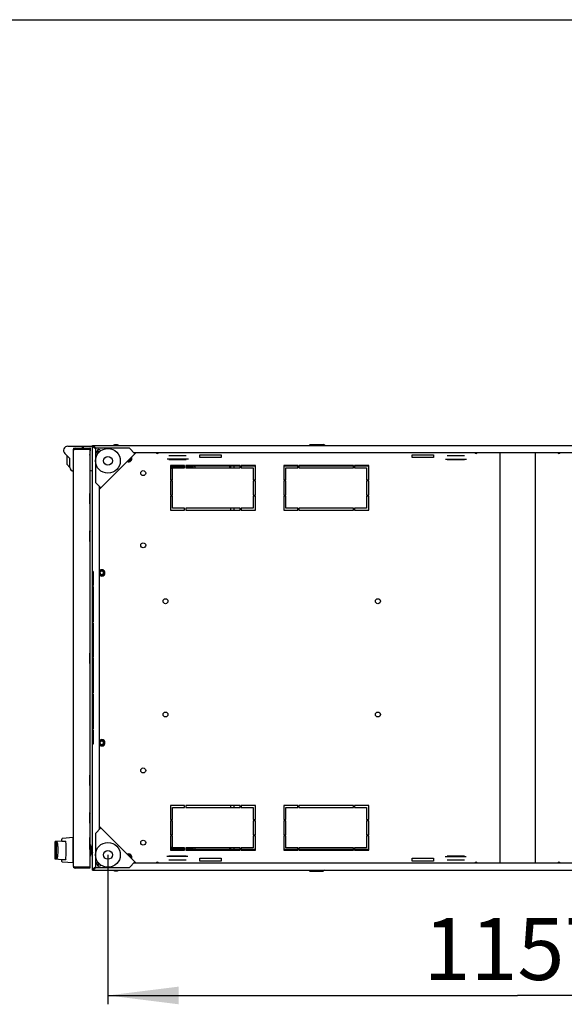
# Model space of a CAD drawing. Units: millimetres. Extents: x 0 to 420, y 0 to 297.
# Drawn here: x 83 to 114, y 241 to 297 of the extents above; entities that cross this region are included whole.
import ezdxf

# ---------------------------------------------------------------- set-up
doc = ezdxf.new("R2010")
doc.units = ezdxf.units.MM
doc.header["$LTSCALE"] = 23.1
doc.layers.get('0').update_dxf_attribs({"linetype": 'CONTINUOUS'})
for name, color, linetype in [('02___PRT_ALL_AXES', 7, 'CONTINUOUS'), ('07__ASM_ALL_ANNOTATION', 7, 'CONTINUOUS'), ('ALL_FEATURES', 7, 'CONTINUOUS'), ('AXIS', 7, 'CONTINUOUS'), ('CHAMFERS', 7, 'CONTINUOUS'), ('ROUNDS', 7, 'CONTINUOUS')]:
    doc.layers.add(name, color=color, linetype=linetype)
doc.styles.get("Standard").update_dxf_attribs({"font": 'gost.ttf'})
doc.dimstyles.new('DIMSTYLE_2', dxfattribs={"dimtxt": 3.5, "dimasz": 4, "dimexe": 0.5, "dimexo": 0, "dimgap": 0.875, "dimtad": 1, "dimdec": 0, "dimlfac": 25, "dimtxsty": 'STANDARD', "dimblk": '_FILLED', "dimblk1": '_FILLED', "dimblk2": '_FILLED', "dimcen": 0.09, "dimadec": 0, "dimazin": 0, "dimtp": 1.2, "dimtm": 1.2, "dimtfac": 1, "dimtdec": 0, "dimtofl": 0, "dimtmove": 0, "dimatfit": 3, "dimldrblk": '_FILLED', "dimfxl": 1, "dimtolj": 1, "dimarcsym": 0})

# ---------------------------------------------------------------- blocks, each defined once
blk = doc.blocks.new('_FILLED')
at = {"color": 0, "linetype": 'BYBLOCK'}
blk.add_solid([(0, 0), (-1, 0.125), (-1, -0.125)], dxfattribs=at)
blk = doc.blocks.new('*D6')
at = {"layer": '07__ASM_ALL_ANNOTATION', "color": 2, "linetype": 'CONTINUOUS'}
for p, q in [((87.739, 249.809), (87.739, 241.367)), ((134.004, 249.809), (134.004, 241.367)), ((87.739, 241.867), (110.871, 241.867)), ((134.004, 241.867), (110.871, 241.867))]:
    blk.add_line(p, q, dxfattribs=at)
at = {"layer": '07__ASM_ALL_ANNOTATION', "color": 2, "linetype": 'CONTINUOUS', "xscale": 4, "yscale": 4, "zscale": 4, "rotation": 180}
blk.add_blockref('_FILLED', (87.739, 241.867), dxfattribs=at)
at = {"layer": '07__ASM_ALL_ANNOTATION', "color": 2, "linetype": 'CONTINUOUS', "xscale": 4, "yscale": 4, "zscale": 4}
blk.add_blockref('_FILLED', (134.004, 241.867), dxfattribs=at)
at = {"layer": '07__ASM_ALL_ANNOTATION', "color": 2, "linetype": 'CONTINUOUS', "insert": (110.871, 246.242), "char_height": 3.5, "width": 7.34743, "attachment_point": 2, "line_spacing_factor": 0.9}
blk.add_mtext('1157', dxfattribs=at)

msp = doc.modelspace()

# ---------------------------------------------------------------- linework, layer by layer
at = {"color": 7, "linetype": 'CONTINUOUS'}
for p, q in [((0, 297), (420, 297)), ((85.471, 272.902), (86.351, 272.902)), ((85.791, 272.782), (85.791, 272.686)), ((85.791, 272.782), (85.887, 272.782)), ((86.291, 272.902), (86.291, 272.782)), ((86.351, 272.782), (86.351, 272.902)), ((86.751, 272.782), (86.711, 272.782)), ((86.887, 272.882), (86.931, 272.882)), ((86.931, 272.926), (86.931, 272.882)), ((99.099, 272.942), (99.161, 272.992)), ((99.161, 272.992), (99.921, 272.992)), ((99.984, 272.942), (99.921, 272.992)), ((85.412, 272.382), (85.412, 271.881)), ((89.224, 272.542), (89.209, 272.527)), ((91.177, 272.382), (92.166, 272.382)), ((91.177, 272.142), (92.166, 272.142)), ((92.931, 272.262), (92.931, 272.422)), ((92.931, 272.422), (94.131, 272.422)), ((94.131, 272.262), (92.931, 272.262)), ((94.131, 272.422), (94.131, 272.262)), ((104.931, 272.262), (104.931, 272.422)), ((104.931, 272.422), (106.131, 272.422)), ((106.131, 272.262), (104.931, 272.262)), ((106.131, 272.422), (106.131, 272.262)), ((106.897, 272.382), (107.886, 272.382)), ((106.897, 272.142), (107.886, 272.142)), ((85.412, 271.881), (85.591, 271.702)), ((91.271, 271.802), (91.271, 271.002)), ((92.071, 271.802), (91.271, 271.802)), ((91.271, 271.662), (91.391, 271.662)), ((91.391, 271.002), (91.391, 271.682)), ((91.391, 271.682), (92.071, 271.682)), ((92.071, 271.682), (92.071, 271.802)), ((92.131, 271.802), (92.131, 271.682)), ((95.211, 271.802), (92.131, 271.802)), ((92.131, 271.682), (95.211, 271.682)), ((94.631, 271.682), (94.631, 271.77)), ((94.671, 271.77), (94.671, 271.682)), ((94.871, 271.682), (94.871, 271.77)), ((95.211, 271.682), (95.211, 271.802)), ((95.271, 271.802), (95.271, 271.682)), ((96.071, 271.802), (95.271, 271.802)), ((95.271, 271.682), (95.951, 271.682)), ((95.951, 271.682), (95.951, 271.002)), ((96.071, 271.002), (96.071, 271.802)), ((97.671, 271.802), (97.671, 271.002)), ((98.471, 271.802), (97.671, 271.802)), ((97.791, 271.002), (97.791, 271.682)), ((97.791, 271.682), (98.471, 271.682)), ((98.471, 271.682), (98.471, 271.802)), ((98.531, 271.802), (98.531, 271.682)), ((101.611, 271.802), (98.531, 271.802)), ((98.531, 271.682), (101.611, 271.682)), ((101.611, 271.682), (101.611, 271.802)), ((101.671, 271.802), (101.671, 271.682)), ((102.471, 271.802), (101.671, 271.802)), ((101.671, 271.682), (102.351, 271.682)), ((102.351, 271.682), (102.351, 271.002)), ((102.471, 271.002), (102.471, 271.802)), ((91.271, 271.002), (91.391, 271.002)), ((91.271, 270.942), (91.271, 270.142)), ((91.391, 270.942), (91.271, 270.942)), ((91.391, 270.142), (91.391, 270.942)), ((95.951, 271.002), (96.071, 271.002)), ((95.951, 270.942), (95.951, 270.142)), ((96.071, 270.942), (95.951, 270.942)), ((96.071, 270.142), (96.071, 270.942)), ((97.671, 271.002), (97.791, 271.002)), ((97.671, 270.942), (97.671, 270.142)), ((97.791, 270.942), (97.671, 270.942)), ((97.791, 270.142), (97.791, 270.942)), ((102.351, 271.002), (102.471, 271.002)), ((102.351, 270.942), (102.351, 270.142)), ((102.471, 270.942), (102.351, 270.942)), ((102.471, 270.142), (102.471, 270.942)), ((87.271, 270.589), (87.286, 270.604)), ((91.271, 270.142), (91.391, 270.142)), ((91.271, 270.082), (91.271, 269.282)), ((91.391, 270.082), (91.271, 270.082)), ((91.391, 269.402), (91.391, 270.082)), ((95.951, 270.142), (96.071, 270.142)), ((95.951, 270.082), (95.951, 269.402)), ((96.071, 270.082), (95.951, 270.082)), ((96.071, 269.282), (96.071, 270.082)), ((97.671, 270.142), (97.791, 270.142)), ((97.671, 270.082), (97.671, 269.282)), ((97.791, 270.082), (97.671, 270.082)), ((97.791, 269.402), (97.791, 270.082)), ((102.351, 270.142), (102.471, 270.142)), ((102.351, 270.082), (102.351, 269.402)), ((102.471, 270.082), (102.351, 270.082)), ((102.471, 269.282), (102.471, 270.082)), ((91.271, 269.282), (92.071, 269.282)), ((92.071, 269.402), (91.391, 269.402)), ((92.071, 269.282), (92.071, 269.402)), ((92.131, 269.402), (92.131, 269.282)), ((95.211, 269.402), (92.131, 269.402)), ((92.131, 269.282), (95.211, 269.282)), ((94.671, 269.402), (94.671, 269.282)), ((94.871, 269.282), (94.871, 269.402)), ((95.211, 269.282), (95.211, 269.402)), ((95.271, 269.402), (95.271, 269.282)), ((95.951, 269.402), (95.271, 269.402)), ((95.271, 269.282), (96.071, 269.282)), ((97.671, 269.282), (98.471, 269.282)), ((98.471, 269.402), (97.791, 269.402)), ((98.471, 269.282), (98.471, 269.402)), ((98.531, 269.402), (98.531, 269.282)), ((101.611, 269.402), (98.531, 269.402)), ((98.531, 269.282), (101.611, 269.282)), ((101.611, 269.282), (101.611, 269.402)), ((101.671, 269.402), (101.671, 269.282)), ((102.351, 269.402), (101.671, 269.402)), ((101.671, 269.282), (102.471, 269.282)), ((86.871, 265.702), (86.898, 265.702)), ((86.871, 256.182), (86.898, 256.182)), ((91.271, 252.602), (91.271, 251.802)), ((92.071, 252.602), (91.271, 252.602)), ((92.071, 252.482), (92.071, 252.602)), ((92.131, 252.602), (92.131, 252.482)), ((95.211, 252.602), (92.131, 252.602)), ((94.671, 252.602), (94.671, 252.482)), ((94.871, 252.482), (94.871, 252.602)), ((95.211, 252.482), (95.211, 252.602)), ((95.271, 252.602), (95.271, 252.482)), ((96.071, 252.602), (95.271, 252.602)), ((96.071, 251.802), (96.071, 252.602)), ((97.671, 252.602), (97.671, 251.802)), ((98.471, 252.602), (97.671, 252.602)), ((98.471, 252.482), (98.471, 252.602)), ((98.531, 252.602), (98.531, 252.482)), ((101.611, 252.602), (98.531, 252.602)), ((101.611, 252.482), (101.611, 252.602)), ((101.671, 252.602), (101.671, 252.482)), ((102.471, 252.602), (101.671, 252.602)), ((102.471, 251.802), (102.471, 252.602)), ((91.391, 251.802), (91.391, 252.482)), ((91.391, 252.482), (92.071, 252.482)), ((92.131, 252.482), (95.211, 252.482)), ((95.271, 252.482), (95.951, 252.482)), ((95.951, 252.482), (95.951, 251.802)), ((97.791, 251.802), (97.791, 252.482)), ((97.791, 252.482), (98.471, 252.482)), ((98.531, 252.482), (101.611, 252.482)), ((101.671, 252.482), (102.351, 252.482)), ((102.351, 252.482), (102.351, 251.802)), ((91.271, 251.802), (91.391, 251.802)), ((91.271, 251.742), (91.271, 250.942)), ((91.391, 251.742), (91.271, 251.742)), ((91.391, 250.942), (91.391, 251.742)), ((95.951, 251.802), (96.071, 251.802)), ((95.951, 251.742), (95.951, 250.942)), ((96.071, 251.742), (95.951, 251.742)), ((96.071, 250.942), (96.071, 251.742)), ((97.671, 251.802), (97.791, 251.802)), ((97.671, 251.742), (97.671, 250.942)), ((97.791, 251.742), (97.671, 251.742)), ((97.791, 250.942), (97.791, 251.742)), ((102.351, 251.802), (102.471, 251.802)), ((102.351, 251.742), (102.351, 250.942)), ((102.471, 251.742), (102.351, 251.742)), ((102.471, 250.942), (102.471, 251.742)), ((87.271, 251.294), (87.286, 251.279)), ((91.271, 250.942), (91.391, 250.942)), ((95.951, 250.942), (96.071, 250.942)), ((97.671, 250.942), (97.791, 250.942)), ((102.351, 250.942), (102.471, 250.942)), ((91.271, 250.882), (91.271, 250.082)), ((91.391, 250.882), (91.271, 250.882)), ((91.391, 250.202), (91.391, 250.882)), ((95.951, 250.882), (95.951, 250.202)), ((96.071, 250.882), (95.951, 250.882)), ((96.071, 250.082), (96.071, 250.882)), ((97.671, 250.882), (97.671, 250.082)), ((97.791, 250.882), (97.671, 250.882)), ((97.791, 250.202), (97.791, 250.882)), ((102.471, 250.882), (102.351, 250.882)), ((102.351, 250.882), (102.351, 250.202)), ((102.471, 250.082), (102.471, 250.882)), ((86.735, 250.133), (86.711, 250.001)), ((86.715, 250.136), (86.735, 250.133)), ((86.791, 249.852), (86.791, 250.292)), ((86.791, 250.192), (86.871, 250.192)), ((86.791, 249.952), (86.871, 249.952)), ((86.839, 250.28), (86.863, 250.256)), ((86.839, 249.864), (86.863, 249.888)), ((86.863, 250.192), (86.863, 250.256)), ((86.863, 249.888), (86.863, 249.952)), ((91.391, 250.222), (91.271, 250.222)), ((91.271, 250.082), (92.071, 250.082)), ((92.071, 250.202), (91.391, 250.202)), ((92.071, 250.082), (92.071, 250.202)), ((92.131, 250.202), (92.131, 250.082)), ((95.211, 250.202), (92.131, 250.202)), ((92.131, 250.082), (95.211, 250.082)), ((94.631, 250.114), (94.631, 250.202)), ((94.671, 250.202), (94.671, 250.114)), ((94.871, 250.114), (94.871, 250.202)), ((95.211, 250.082), (95.211, 250.202)), ((95.271, 250.202), (95.271, 250.082)), ((95.951, 250.202), (95.271, 250.202)), ((95.271, 250.082), (96.071, 250.082)), ((97.671, 250.082), (98.471, 250.082)), ((98.471, 250.202), (97.791, 250.202)), ((98.471, 250.082), (98.471, 250.202)), ((98.531, 250.202), (98.531, 250.082)), ((101.611, 250.202), (98.531, 250.202)), ((98.531, 250.082), (101.611, 250.082)), ((101.611, 250.082), (101.611, 250.202)), ((102.351, 250.202), (101.671, 250.202)), ((101.671, 250.202), (101.671, 250.082)), ((101.671, 250.082), (102.471, 250.082)), ((89.224, 249.342), (89.209, 249.356)), ((92.166, 249.742), (91.177, 249.742)), ((92.166, 249.502), (91.177, 249.502)), ((92.931, 249.462), (92.931, 249.622)), ((92.931, 249.622), (94.131, 249.622)), ((94.131, 249.462), (92.931, 249.462)), ((94.131, 249.622), (94.131, 249.462)), ((104.931, 249.622), (106.131, 249.622)), ((104.931, 249.462), (104.931, 249.622)), ((106.131, 249.462), (104.931, 249.462)), ((106.131, 249.622), (106.131, 249.462)), ((107.886, 249.742), (106.897, 249.742)), ((107.886, 249.502), (106.897, 249.502)), ((86.887, 249.002), (86.931, 249.002)), ((86.931, 248.957), (86.931, 249.002)), ((99.079, 248.942), (99.141, 248.892)), ((99.141, 248.892), (99.901, 248.892)), ((99.964, 248.942), (99.901, 248.892))]:
    msp.add_line(p, q, dxfattribs=at)
at = {"color": 3, "linetype": 'CONTINUOUS'}
for p, q in [((85.791, 249.158), (85.791, 272.686)), ((85.86, 272.725), (85.839, 272.718)), ((85.887, 272.734), (85.86, 272.725)), ((85.887, 272.782), (86.711, 272.782)), ((85.887, 272.734), (86.711, 272.734)), ((86.711, 272.734), (86.711, 249.11)), ((86.871, 248.942), (86.871, 272.942)), ((86.871, 272.942), (134.871, 272.942)), ((86.887, 272.882), (86.871, 272.882)), ((86.931, 272.926), (86.931, 272.942)), ((86.957, 272.862), (86.948, 272.862)), ((86.999, 272.785), (87.031, 272.753)), ((87.028, 272.814), (87.06, 272.782)), ((87.031, 272.782), (87.031, 270.858)), ((88.955, 272.782), (87.031, 272.782)), ((87.129, 272.655), (87.231, 272.553)), ((87.158, 272.684), (87.259, 272.583)), ((89.266, 272.47), (88.955, 272.782)), ((87.271, 270.476), (89.337, 272.542)), ((89.195, 272.542), (132.548, 272.542)), ((92.281, 272.162), (91.081, 272.162)), ((109.871, 272.542), (109.871, 249.342)), ((111.871, 272.542), (111.871, 249.342)), ((95.211, 271.77), (92.551, 271.77)), ((96.071, 271.77), (95.271, 271.77)), ((98.471, 271.77), (97.671, 271.77)), ((101.611, 271.77), (98.531, 271.77)), ((102.471, 271.77), (101.671, 271.77)), ((87.343, 270.547), (87.031, 270.858)), ((87.271, 251.265), (87.271, 270.618)), ((86.898, 265.822), (86.871, 265.822)), ((86.898, 265.822), (86.898, 265.022)), ((86.898, 265.022), (86.871, 265.022)), ((86.898, 264.974), (86.871, 264.974)), ((86.898, 264.974), (86.898, 262.974)), ((86.898, 262.974), (86.871, 262.974)), ((86.898, 262.926), (86.871, 262.926)), ((86.898, 262.926), (86.898, 260.966)), ((86.898, 260.966), (86.871, 260.966)), ((86.898, 260.918), (86.871, 260.918)), ((86.898, 260.918), (86.898, 258.958)), ((86.898, 258.958), (86.871, 258.958)), ((86.898, 258.91), (86.871, 258.91)), ((86.898, 258.91), (86.898, 256.91)), ((86.898, 256.91), (86.871, 256.91)), ((86.898, 256.862), (86.871, 256.862)), ((86.898, 256.862), (86.898, 256.062)), ((86.898, 256.062), (86.871, 256.062)), ((87.031, 251.025), (87.343, 251.336)), ((87.031, 251.025), (87.031, 249.102)), ((89.337, 249.342), (87.271, 251.407)), ((95.211, 250.114), (92.551, 250.114)), ((96.071, 250.114), (95.271, 250.114)), ((98.471, 250.114), (97.671, 250.114)), ((101.611, 250.114), (98.531, 250.114)), ((102.471, 250.114), (101.671, 250.114)), ((87.129, 249.228), (87.231, 249.33)), ((87.158, 249.199), (87.259, 249.3)), ((88.955, 249.102), (89.266, 249.413)), ((132.548, 249.342), (89.195, 249.342)), ((106.781, 249.722), (107.981, 249.722)), ((85.839, 249.126), (85.86, 249.118)), ((85.86, 249.118), (85.887, 249.11)), ((86.711, 249.11), (85.887, 249.11)), ((86.711, 249.062), (85.887, 249.062)), ((86.887, 249.002), (86.871, 249.002)), ((86.871, 248.942), (134.871, 248.942)), ((86.931, 248.957), (86.931, 248.942)), ((86.957, 249.022), (86.948, 249.022)), ((86.999, 249.098), (87.031, 249.13)), ((87.028, 249.07), (87.06, 249.102)), ((87.031, 249.102), (88.955, 249.102))]:
    msp.add_line(p, q, dxfattribs=at)
at = {"color": 6, "linetype": 'CONTINUOUS'}
for p, q in [((85.887, 272.734), (85.887, 272.782)), ((86.719, 250.162), (86.719, 250.76)), ((86.711, 250.116), (86.719, 250.162)), ((86.712, 250.162), (86.719, 250.162)), ((85.887, 249.11), (85.887, 249.062))]:
    msp.add_line(p, q, dxfattribs=at)
at = {"color": 2, "linetype": 'CONTINUOUS'}
for p, q in [((86.711, 272.734), (86.711, 272.782)), ((86.711, 249.11), (86.711, 249.062))]:
    msp.add_line(p, q, dxfattribs=at)
at = {"color": 7, "linetype": 'CONTINUOUS'}
for centre, radius in [((87.739, 272.074), 0.7), ((87.739, 272.074), 0.25), ((89.731, 271.382), 0.14), ((89.731, 267.302), 0.14), ((90.991, 264.142), 0.14), ((102.991, 264.142), 0.14), ((90.991, 257.742), 0.14), ((102.991, 257.742), 0.14), ((89.731, 254.582), 0.14), ((87.739, 249.809), 0.7), ((89.731, 250.502), 0.14), ((87.739, 249.809), 0.25)]:
    msp.add_circle(centre, radius, dxfattribs=at)
at = {"color": 3, "linetype": 'CONTINUOUS'}
for centre, radius, start, end in [((85.887, 272.686), 0.096, 90, 180), ((87.031, 272.782), 0.16, 128.6893, 141.1899), ((92.551, 271.61), 0.16, 27.1136, 90), ((92.551, 250.274), 0.16, 270, 332.8864), ((85.887, 249.158), 0.096, 180, 270), ((87.031, 249.102), 0.16, 218.8101, 231.3107)]:
    msp.add_arc(centre, radius, start, end, dxfattribs=at)
at = {"color": 2, "linetype": 'CONTINUOUS'}
msp.add_arc((85.817, 272.691), 0.0832, 51.3855, 55.6426, dxfattribs=at)
at = {"color": 7, "linetype": 'CONTINUOUS'}
for centre, radius, start, end in [((92.551, 271.61), 0.08, 67.2884, 90), ((87.391, 265.742), 0.108, 143.9989, 17.3658), ((87.397, 265.747), 0.109, 131.2873, 147.8308), ((87.391, 265.739), 0.11, 334.4665, 338.3204), ((87.391, 265.739), 0.109, 338.264, 18.6764), ((87.391, 256.142), 0.108, 143.9989, 17.3658), ((87.397, 256.147), 0.109, 131.2873, 147.8308), ((87.391, 256.139), 0.11, 334.4665, 338.3204), ((87.391, 256.139), 0.109, 338.264, 18.6764), ((86.671, 250.292), 0.12, 0, 66.3784), ((86.671, 249.852), 0.12, 289.5471, 360), ((92.551, 250.274), 0.08, 270, 292.7116)]:
    msp.add_arc(centre, radius, start, end, dxfattribs=at)
at = {"color": 6, "linetype": 'CONTINUOUS'}
for centre, start, end in [((86.679, 250.76), 0, 36.771), ((86.679, 250.62), 0, 36.2363), ((86.679, 250.344), 323.7637, 360)]:
    msp.add_arc(centre, 0.04, start, end, dxfattribs=at)
at = {"color": 2, "linetype": 'CONTINUOUS'}
for points, knots in [([(85.791, 272.686), (85.791, 272.694), (85.793, 272.711), (85.798, 272.727), (85.802, 272.735)], [0, 0, 0, 0, 0.481583, 1, 1, 1, 1]), ([(85.791, 272.686), (85.791, 272.688), (85.795, 272.695), (85.801, 272.699), (85.804, 272.702)], [0, 0, 0, 0, 0.409022, 1, 1, 1, 1]), ([(85.802, 272.735), (85.805, 272.744), (85.814, 272.76), (85.831, 272.769), (85.839, 272.769)], [0, 0, 0, 0, 0.536507, 1, 1, 1, 1]), ([(85.804, 272.702), (85.809, 272.705), (85.821, 272.71), (85.833, 272.715), (85.839, 272.718)], [0, 0, 0, 0, 0.44561, 1, 1, 1, 1]), ([(85.839, 272.769), (85.843, 272.769), (85.852, 272.767), (85.86, 272.763), (85.864, 272.76)], [0, 0, 0, 0, 0.448164, 1, 1, 1, 1]), ([(85.839, 272.718), (85.847, 272.72), (85.863, 272.726), (85.879, 272.731), (85.887, 272.734)], [0, 0, 0, 0, 0.484113, 1, 1, 1, 1]), ([(85.804, 249.142), (85.801, 249.144), (85.795, 249.148), (85.791, 249.155), (85.791, 249.158)], [0, 0, 0, 0, 0.590981, 1, 1, 1, 1]), ([(85.839, 249.126), (85.833, 249.128), (85.821, 249.133), (85.809, 249.138), (85.804, 249.142)], [0, 0, 0, 0, 0.55439, 1, 1, 1, 1]), ([(85.804, 249.11), (85.804, 249.114), (85.807, 249.125), (85.813, 249.134), (85.817, 249.139)], [0, 0, 0, 0, 0.436173, 1, 1, 1, 1]), ([(85.838, 249.072), (85.829, 249.075), (85.813, 249.084), (85.804, 249.101), (85.804, 249.11)], [0, 0, 0, 0, 0.536507, 1, 1, 1, 1]), ([(85.887, 249.062), (85.879, 249.062), (85.862, 249.064), (85.846, 249.068), (85.838, 249.072)], [0, 0, 0, 0, 0.481583, 1, 1, 1, 1]), ([(85.887, 249.11), (85.879, 249.112), (85.863, 249.117), (85.847, 249.123), (85.839, 249.126)], [0, 0, 0, 0, 0.515885, 1, 1, 1, 1])]:
    msp.add_open_spline(points, degree=3, knots=knots, dxfattribs=at)
at = {"color": 3, "linetype": 'CONTINUOUS'}
for points, knots in [([(85.804, 272.702), (85.802, 272.7), (85.797, 272.697), (85.791, 272.69), (85.791, 272.686)], [0, 0, 0, 0, 0.327564, 1, 1, 1, 1]), ([(85.839, 272.718), (85.836, 272.716), (85.824, 272.712), (85.812, 272.706), (85.804, 272.702)], [0, 0, 0, 0, 0.289374, 1, 1, 1, 1]), ([(86.999, 272.785), (86.977, 272.8), (86.937, 272.829), (86.9, 272.863), (86.887, 272.882)], [0, 0, 0, 0, 0.546763, 1, 1, 1, 1]), ([(87.028, 272.814), (87.013, 272.836), (86.984, 272.876), (86.95, 272.914), (86.931, 272.926)], [0, 0, 0, 0, 0.546763, 1, 1, 1, 1]), ([(85.791, 249.158), (85.791, 249.156), (85.793, 249.149), (85.8, 249.145), (85.804, 249.142)], [0, 0, 0, 0, 0.193694, 1, 1, 1, 1]), ([(85.804, 249.142), (85.807, 249.14), (85.818, 249.134), (85.83, 249.129), (85.839, 249.126)], [0, 0, 0, 0, 0.208046, 1, 1, 1, 1]), ([(86.999, 249.098), (86.977, 249.083), (86.937, 249.054), (86.9, 249.02), (86.887, 249.002)], [0, 0, 0, 0, 0.546763, 1, 1, 1, 1]), ([(87.028, 249.07), (87.013, 249.047), (86.984, 249.007), (86.95, 248.97), (86.931, 248.957)], [0, 0, 0, 0, 0.546763, 1, 1, 1, 1])]:
    msp.add_open_spline(points, degree=3, knots=knots, dxfattribs=at)
at = {"color": 7, "linetype": 'CONTINUOUS'}
for points, knots in [([(86.999, 272.785), (86.994, 272.792), (86.975, 272.818), (86.956, 272.845), (86.946, 272.867)], [0, 0, 0, 0, 0.261135, 1, 1, 1, 1]), ([(87.028, 272.814), (87.021, 272.819), (86.995, 272.838), (86.968, 272.857), (86.946, 272.867)], [0, 0, 0, 0, 0.261135, 1, 1, 1, 1]), ([(86.999, 272.814), (86.989, 272.82), (86.976, 272.829), (86.963, 272.838), (86.96, 272.84)], [0, 0, 0, 0, 0.764497, 1, 1, 1, 1]), ([(86.973, 272.853), (86.975, 272.85), (86.985, 272.837), (86.993, 272.824), (86.999, 272.814)], [0, 0, 0, 0, 0.235503, 1, 1, 1, 1]), ([(87.379, 265.842), (87.365, 265.842), (87.336, 265.834), (87.313, 265.816), (87.304, 265.805)], [0, 0, 0, 0, 0.499896, 1, 1, 1, 1]), ([(87.495, 265.774), (87.489, 265.787), (87.473, 265.812), (87.449, 265.828), (87.435, 265.833)], [0, 0, 0, 0, 0.500114, 1, 1, 1, 1]), ([(87.379, 256.242), (87.365, 256.242), (87.336, 256.234), (87.313, 256.216), (87.304, 256.205)], [0, 0, 0, 0, 0.499896, 1, 1, 1, 1]), ([(87.495, 256.174), (87.489, 256.187), (87.473, 256.212), (87.449, 256.228), (87.435, 256.233)], [0, 0, 0, 0, 0.500114, 1, 1, 1, 1]), ([(86.839, 250.28), (86.842, 250.277), (86.851, 250.267), (86.86, 250.256), (86.863, 250.246)], [0, 0, 0, 0, 0.267557, 1, 1, 1, 1]), ([(86.863, 249.897), (86.862, 249.894), (86.856, 249.882), (86.847, 249.871), (86.839, 249.864)], [0, 0, 0, 0, 0.233098, 1, 1, 1, 1]), ([(86.863, 250.209), (86.863, 250.207), (86.86, 250.201), (86.856, 250.196), (86.853, 250.192)], [0, 0, 0, 0, 0.24091, 1, 1, 1, 1]), ([(86.853, 249.952), (86.854, 249.95), (86.858, 249.945), (86.862, 249.939), (86.863, 249.934)], [0, 0, 0, 0, 0.259684, 1, 1, 1, 1]), ([(86.999, 249.098), (86.994, 249.092), (86.975, 249.065), (86.956, 249.038), (86.946, 249.016)], [0, 0, 0, 0, 0.261135, 1, 1, 1, 1]), ([(87.028, 249.07), (87.021, 249.064), (86.995, 249.045), (86.968, 249.026), (86.946, 249.016)], [0, 0, 0, 0, 0.261135, 1, 1, 1, 1]), ([(86.96, 249.043), (86.963, 249.045), (86.976, 249.055), (86.989, 249.063), (86.999, 249.07)], [0, 0, 0, 0, 0.235503, 1, 1, 1, 1])]:
    msp.add_open_spline(points, degree=3, knots=knots, dxfattribs=at)
for points in [[(87.408, 265.841), (87.398, 265.843), (87.389, 265.843), (87.379, 265.842)], [(87.435, 265.833), (87.426, 265.837), (87.417, 265.84), (87.408, 265.841)], [(87.408, 256.241), (87.398, 256.243), (87.389, 256.243), (87.379, 256.242)], [(87.435, 256.233), (87.426, 256.237), (87.417, 256.24), (87.408, 256.241)]]:
    msp.add_open_spline(points, degree=3, dxfattribs=at)
at = {"layer": '02___PRT_ALL_AXES', "color": 3, "linetype": 'CONTINUOUS'}
for p, q in [((106.801, 272.162), (108.001, 272.162)), ((92.261, 249.722), (91.061, 249.722))]:
    msp.add_line(p, q, dxfattribs=at)
at = {"layer": '02___PRT_ALL_AXES', "color": 7, "linetype": 'CONTINUOUS'}
for p, q in [((84.823, 250.53), (84.823, 249.613)), ((85.143, 250.592), (85.143, 250.699)), ((85.783, 250.552), (85.791, 250.552)), ((85.143, 249.444), (85.143, 249.552)), ((85.783, 249.592), (85.791, 249.592))]:
    msp.add_line(p, q, dxfattribs=at)
for centre in [(87.391, 265.742), (87.391, 256.142)]:
    msp.add_circle(centre, 0.11, dxfattribs=at)
at = {"layer": '02___PRT_ALL_AXES', "color": 3, "linetype": 'CONTINUOUS'}
for centre, start, end in [((87.229, 272.584), 30.4798, 240.0746), ((87.229, 249.3), 119.9254, 329.5202)]:
    msp.add_arc(centre, 0.124, start, end, dxfattribs=at)
at = {"layer": '02___PRT_ALL_AXES', "color": 7, "linetype": 'CONTINUOUS'}
for centre, radius, start, end in [((88.191, 272.642), 0.34, 61.9275, 118.0725), ((88.911, 272.202), 0.11, 258.4532, 11.5468), ((90.531, 272.582), 0.084, 208.5429, 331.4571), ((90.531, 272.582), 0.064, 218.7584, 321.2416), ((108.531, 272.582), 0.084, 208.5429, 331.4571), ((108.531, 272.582), 0.064, 218.7584, 321.2416), ((113.211, 272.582), 0.084, 208.5429, 331.4571), ((113.211, 272.582), 0.064, 218.7584, 321.2416), ((88.911, 249.682), 0.11, 348.4532, 101.5468), ((90.531, 249.302), 0.084, 28.5429, 151.4571), ((90.531, 249.302), 0.064, 38.7584, 141.2416), ((108.531, 249.302), 0.084, 28.5429, 151.4571), ((108.531, 249.302), 0.064, 38.7584, 141.2416), ((113.211, 249.302), 0.084, 28.5429, 151.4571), ((113.211, 249.302), 0.064, 38.7584, 141.2416), ((88.191, 249.242), 0.34, 241.9275, 298.0725)]:
    msp.add_arc(centre, radius, start, end, dxfattribs=at)
for centre, start_param, end_param in [((106.006, 250.594), -3.054819, -3.02991), ((106.006, 249.549), 3.02991, 3.054819)]:
    msp.add_ellipse(centre, major_axis=(21.262, 0), ratio=0.034921, start_param=start_param, end_param=end_param, dxfattribs=at)
msp.add_open_spline([(84.876, 249.632), (84.881, 249.633), (84.888, 249.648), (84.897, 249.673), (84.905, 249.715), (84.916, 249.794), (84.925, 249.914), (84.929, 250.072), (84.925, 250.229), (84.916, 250.349), (84.905, 250.428), (84.897, 250.47), (84.888, 250.496), (84.881, 250.51), (84.876, 250.511)], degree=3, knots=[0, 0, 0, 0, 0.016235, 0.04783, 0.095157, 0.156917, 0.315011, 0.5, 0.684988, 0.843083, 0.904843, 0.95217, 0.983765, 1, 1, 1, 1], dxfattribs=at)
at = {"layer": 'ALL_FEATURES', "color": 3, "linetype": 'CONTINUOUS'}
for p, q in [((91.271, 271.77), (92.071, 271.77)), ((92.131, 271.77), (92.551, 271.77)), ((92.071, 250.114), (91.271, 250.114)), ((92.551, 250.114), (92.131, 250.114))]:
    msp.add_line(p, q, dxfattribs=at)
at = {"layer": 'ALL_FEATURES', "color": 7, "linetype": 'CONTINUOUS'}
for p, q in [((91.271, 271.69), (92.071, 271.69)), ((92.131, 271.69), (92.551, 271.69)), ((84.743, 250.538), (84.743, 249.605)), ((85.143, 250.592), (84.762, 250.558)), ((85.143, 250.592), (85.359, 250.592)), ((85.783, 250.792), (85.18, 250.739)), ((85.783, 249.352), (85.783, 250.792)), ((92.071, 250.194), (91.271, 250.194)), ((92.551, 250.194), (92.131, 250.194)), ((84.762, 249.585), (85.143, 249.552)), ((85.143, 249.552), (85.359, 249.552)), ((85.783, 249.352), (85.18, 249.404)), ((87.028, 249.07), (86.999, 249.07))]:
    msp.add_line(p, q, dxfattribs=at)
for points in [[(84.762, 250.558), (84.76, 250.558), (84.758, 250.558), (84.756, 250.557), (84.754, 250.556), (84.752, 250.554), (84.75, 250.553), (84.748, 250.551), (84.746, 250.548), (84.745, 250.546), (84.744, 250.543), (84.744, 250.54), (84.743, 250.538)], [(84.743, 249.605), (84.744, 249.602), (84.744, 249.599), (84.746, 249.596), (84.747, 249.593), (84.749, 249.591), (84.751, 249.589), (84.754, 249.587), (84.756, 249.586), (84.758, 249.586), (84.76, 249.585), (84.762, 249.585)]]:
    msp.add_lwpolyline(points, dxfattribs=at)
for centre, radius, start, end in [((88.911, 272.202), 0.178, 244.9438, 25.092), ((88.911, 272.202), 0.158, 247.5874, 22.4126), ((87.391, 265.742), 0.178, 227.4317, 132.5683), ((87.391, 265.742), 0.158, 220.5292, 139.4708), ((87.391, 256.142), 0.178, 227.4317, 132.5683), ((87.391, 256.142), 0.158, 220.5292, 139.4708), ((85.183, 250.699), 0.04, 95, 180), ((88.911, 249.682), 0.178, 334.908, 115.0562), ((88.911, 249.682), 0.158, 337.5874, 112.4126), ((85.183, 249.444), 0.04, 180, 265)]:
    msp.add_arc(centre, radius, start, end, dxfattribs=at)
for points, knots in [([(85.359, 250.592), (85.359, 250.592), (85.362, 250.589), (85.361, 250.584), (85.361, 250.581)], [0, 0, 0, 0, 0.075673, 1, 1, 1, 1]), ([(85.361, 249.563), (85.367, 249.645), (85.384, 249.984), (85.379, 250.324), (85.361, 250.58)], [0, 0, 0, 0, 0.243911, 1, 1, 1, 1]), ([(85.361, 249.563), (85.361, 249.561), (85.361, 249.558), (85.361, 249.556), (85.36, 249.552), (85.359, 249.554), (85.359, 249.555)], [0, 0, 0, 0, 0.370848, 0.686197, 0.833274, 1, 1, 1, 1])]:
    msp.add_open_spline(points, degree=3, knots=knots, dxfattribs=at)
at = {"layer": 'AXIS', "color": 7, "linetype": 'CONTINUOUS'}
for p, q in [((85.591, 272.202), (85.302, 272.492)), ((85.591, 271.702), (85.591, 272.202))]:
    msp.add_line(p, q, dxfattribs=at)
for centre, radius, start, end in [((85.471, 272.662), 0.24, 90, 225), ((84.751, 272.782), 2, 348.638, 360), ((88.911, 272.202), 0.18, 244.6832, 25.3196), ((90.531, 272.582), 0.09, 206.4687, 333.5313), ((108.531, 272.582), 0.09, 206.4687, 333.5313), ((113.211, 272.582), 0.09, 206.4687, 333.5313), ((85.791, 271.702), 0.2, 180, 270), ((86.871, 271.702), 0.2, 216.59, 270), ((87.391, 265.742), 0.18, 228.1287, 131.8713), ((87.391, 256.142), 0.18, 228.1287, 131.8713), ((88.911, 249.682), 0.18, 334.6804, 115.3168), ((90.531, 249.302), 0.09, 26.4687, 153.5313), ((108.531, 249.302), 0.09, 26.4687, 153.5313), ((113.211, 249.302), 0.09, 26.4687, 153.5313)]:
    msp.add_arc(centre, radius, start, end, dxfattribs=at)
at = {"layer": 'CHAMFERS', "color": 7, "linetype": 'CONTINUOUS'}
for p, q in [((86.351, 272.902), (86.811, 272.902)), ((86.871, 272.842), (86.811, 272.902)), ((86.719, 270.236), (86.711, 270.236)), ((86.719, 269.648), (86.719, 270.236)), ((86.719, 270.236), (86.739, 270.216)), ((86.739, 269.668), (86.739, 270.216)), ((86.719, 269.648), (86.711, 269.648)), ((86.719, 269.648), (86.739, 269.668)), ((86.719, 268.111), (86.711, 268.111)), ((86.719, 267.523), (86.719, 268.111)), ((86.719, 268.111), (86.739, 268.091)), ((86.739, 267.543), (86.739, 268.091)), ((86.719, 267.523), (86.711, 267.523)), ((86.719, 267.523), (86.739, 267.543)), ((86.719, 261.216), (86.711, 261.216)), ((86.719, 260.628), (86.719, 261.216)), ((86.719, 261.216), (86.739, 261.196)), ((86.739, 260.648), (86.739, 261.196)), ((86.719, 260.628), (86.711, 260.628)), ((86.719, 260.628), (86.739, 260.648)), ((86.719, 254.321), (86.711, 254.321)), ((86.719, 253.733), (86.719, 254.321)), ((86.719, 254.321), (86.739, 254.301)), ((86.739, 253.753), (86.739, 254.301)), ((86.719, 253.733), (86.711, 253.733)), ((86.719, 253.733), (86.739, 253.753)), ((86.719, 252.196), (86.711, 252.196)), ((86.719, 251.608), (86.719, 252.196)), ((86.719, 252.196), (86.739, 252.176)), ((86.739, 251.628), (86.739, 252.176)), ((86.719, 251.608), (86.711, 251.608)), ((86.719, 251.608), (86.739, 251.628))]:
    msp.add_line(p, q, dxfattribs=at)
at = {"layer": 'ROUNDS', "color": 7, "linetype": 'CONTINUOUS'}
for p, q in [((86.791, 250.28), (86.839, 250.28)), ((86.839, 249.864), (86.791, 249.864))]:
    msp.add_line(p, q, dxfattribs=at)

# ---------------------------------------------------------------- dimensions: what is measured, and where the dimension line sits
at = {"layer": '07__ASM_ALL_ANNOTATION', "color": 2, "linetype": 'CONTINUOUS'}
dim = msp.add_linear_dim(base=(87.739, 241.867), p1=(134.004, 249.809), p2=(87.739, 249.809), angle=180, dimstyle='DIMSTYLE_2', dxfattribs=at)
dim.commit()
dim.dimension.update_dxf_attribs({"geometry": '*D6', "text_midpoint": (110.871, 241.867), "dimtype": 160})

doc.saveas('drawing.dxf')
